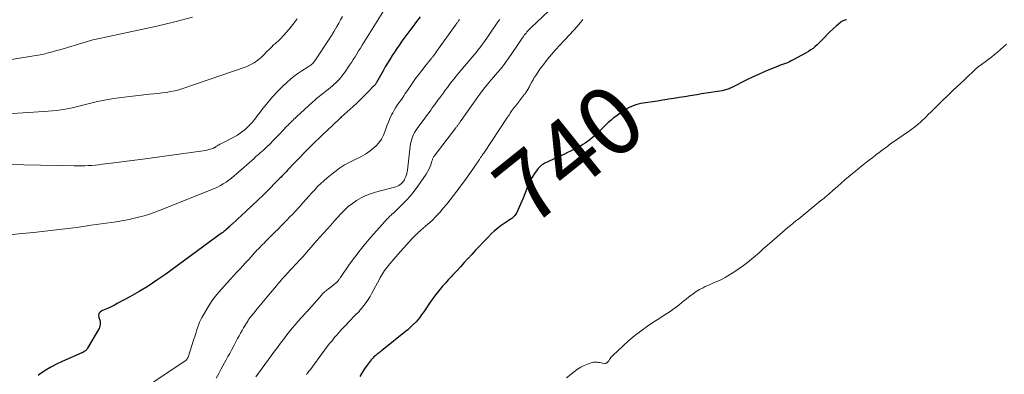
# Model space of a CAD drawing. Units: feet. Extents: x 1999997 to 2005013, y 555000 to 560000.
# Drawn here: x 2000853 to 2001141, y 559091 to 559195 of the extents above; entities that cross this region are included whole.
import ezdxf
from ezdxf.enums import TextEntityAlignment as Align

# ---------------------------------------------------------------- set-up
doc = ezdxf.new("R2010")
doc.units = ezdxf.units.FT
doc.header["$LTSCALE"] = 100
doc.header["$MEASUREMENT"] = 0
for name, color, linetype, lineweight in [('CONTOUR INDEX', 32, 'Continuous', 25), ('CONTOUR INDEX LABEL', 7, 'Continuous', 15), ('CONTOUR INTERMEDIATE', 40, 'Continuous', 15)]:
    doc.layers.add(name, color=color, linetype=linetype, lineweight=lineweight)
doc.styles.add('slant', font='romans.shx', dxfattribs={"oblique": 14.999978})

msp = doc.modelspace()

# ---------------------------------------------------------------- linework, layer by layer
at = {"layer": 'CONTOUR INDEX', "flags": 128}
for points, elevation in [([(2000970.41, 559195.52), (2000969.72, 559194.62), (2000969.05, 559193.72), (2000968.37, 559192.81), (2000967.7, 559191.9), (2000965.09, 559188.37), (2000964.34, 559187.33), (2000963.61, 559186.29), (2000962.89, 559185.23), (2000962.19, 559184.17), (2000961.51, 559183.09), (2000960.84, 559182), (2000960.2, 559180.89), (2000959.57, 559179.78), (2000957.68, 559176.38), (2000957.6, 559176.24), (2000957.52, 559176.1), (2000957.43, 559175.97), (2000957.34, 559175.83), (2000957.24, 559175.7), (2000957.14, 559175.58), (2000957.03, 559175.45), (2000956.92, 559175.34), (2000955.06, 559173.45), (2000954.01, 559172.41), (2000952.95, 559171.37), (2000951.87, 559170.35), (2000950.79, 559169.33), (2000947.37, 559166.2), (2000947.31, 559166.14), (2000947.22, 559166.07), (2000947.18, 559166.03), (2000947.14, 559165.99), (2000947.09, 559165.95), (2000947.05, 559165.91), (2000944.65, 559163.71), (2000943.41, 559162.56), (2000942.19, 559161.4), (2000940.97, 559160.23), (2000939.76, 559159.05), (2000939.39, 559158.68), (2000938, 559157.3), (2000936.63, 559155.91), (2000935.27, 559154.51), (2000933.92, 559153.1), (2000931.59, 559150.66), (2000931.33, 559150.38), (2000931.07, 559150.11), (2000930.81, 559149.84), (2000930.55, 559149.56), (2000930.28, 559149.29), (2000930.02, 559149.02), (2000929.75, 559148.75), (2000929.48, 559148.49), (2000925, 559144.01), (2000924.2, 559143.21), (2000923.39, 559142.41), (2000922.57, 559141.61), (2000921.75, 559140.82), (2000920.93, 559140.04), (2000920.1, 559139.26), (2000919.27, 559138.48), (2000918.43, 559137.71), (2000915.51, 559135.05), (2000915.32, 559134.88), (2000915.13, 559134.7), (2000914.94, 559134.53), (2000914.75, 559134.36), (2000914.37, 559134.01), (2000914.31, 559133.95), (2000914.25, 559133.88), (2000913.63, 559133.34), (2000913.33, 559133.09), (2000913.03, 559132.84), (2000912.72, 559132.6), (2000912.4, 559132.36), (2000896.06, 559120.46), (2000893.51, 559118.69), (2000890.93, 559116.98), (2000888.27, 559115.38), (2000885.58, 559113.84), (2000882.08, 559111.94), (2000881.09, 559111.43), (2000880.09, 559110.93), (2000879.08, 559110.46), (2000878.06, 559110.02), (2000877.38, 559109.73), (2000876.89, 559109.36), (2000876.56, 559108.92), (2000876.47, 559108.37), (2000876.53, 559107.76), (2000876.8, 559107.05), (2000876.9, 559106.71), (2000876.96, 559106.36), (2000876.96, 559106.01), (2000876.92, 559105.65), (2000876.83, 559105.3), (2000876.72, 559104.95), (2000876.58, 559104.62), (2000876.41, 559104.3), (2000873.24, 559098.85), (2000873.17, 559098.73), (2000873.08, 559098.61), (2000872.99, 559098.5), (2000872.89, 559098.4), (2000872.79, 559098.3), (2000872.68, 559098.2), (2000872.57, 559098.11), (2000872.45, 559098.02), (2000871.85, 559097.6), (2000871.83, 559097.59), (2000871.81, 559097.57), (2000871.79, 559097.56), (2000871.77, 559097.55), (2000871.68, 559097.51), (2000871.66, 559097.5), (2000871.64, 559097.49), (2000871.62, 559097.48), (2000871.6, 559097.47), (2000865.81, 559094.94), (2000864.13, 559094.14), (2000862.48, 559093.27), (2000860.88, 559092.31), (2000859.32, 559091.28), (2000858.78, 559090.9)], 760), ([(2001095, 559194.65), (2001094.74, 559194.58), (2001094.48, 559194.51), (2001094.22, 559194.44), (2001093.97, 559194.35), (2001093.73, 559194.24), (2001093.5, 559194.1), (2001093.29, 559193.94), (2001091.91, 559192.76), (2001091.05, 559191.99), (2001090.21, 559191.21), (2001089.4, 559190.39), (2001088.6, 559189.56), (2001088.12, 559189.05), (2001087.57, 559188.47), (2001087.01, 559187.9), (2001086.43, 559187.35), (2001085.84, 559186.81), (2001085.23, 559186.3), (2001084.59, 559185.82), (2001083.92, 559185.39), (2001083.23, 559184.98), (2001079.39, 559182.91), (2001078.84, 559182.63), (2001078.28, 559182.36), (2001077.71, 559182.12), (2001077.13, 559181.9), (2001076.55, 559181.69), (2001075.97, 559181.47), (2001075.39, 559181.25), (2001074.82, 559181.02), (2001072.62, 559180.13), (2001070.96, 559179.44), (2001069.3, 559178.72), (2001067.67, 559177.96), (2001066.05, 559177.18), (2001061.29, 559174.81), (2001060.98, 559174.66), (2001060.65, 559174.52), (2001060.33, 559174.39), (2001059.99, 559174.28), (2001059.66, 559174.18), (2001059.32, 559174.08), (2001058.97, 559174.01), (2001058.63, 559173.95), (2001056.64, 559173.64), (2001055.3, 559173.43), (2001053.96, 559173.21), (2001052.62, 559173), (2001051.28, 559172.78), (2001049.28, 559172.45), (2001047.69, 559172.19), (2001046.11, 559171.94), (2001044.53, 559171.68), (2001042.94, 559171.43), (2001042.61, 559171.38), (2001041.19, 559171.16), (2001039.77, 559170.94), (2001038.35, 559170.73), (2001036.93, 559170.51), (2001035.61, 559170.31), (2001034.85, 559170.18), (2001034.11, 559170.01), (2001033.38, 559169.8), (2001032.65, 559169.56), (2001031.95, 559169.26), (2001031.26, 559168.94), (2001030.6, 559168.55), (2001029.96, 559168.14), (2001027.61, 559166.47), (2001026.83, 559165.89), (2001026.08, 559165.29), (2001025.35, 559164.65), (2001024.64, 559163.98), (2001024.53, 559163.88), (2001023.89, 559163.25), (2001023.25, 559162.62), (2001022.6, 559161.99), (2001021.96, 559161.36), (2001021.86, 559161.27), (2001021.25, 559160.71), (2001020.63, 559160.16), (2001019.98, 559159.64), (2001019.31, 559159.15), (2001018.62, 559158.68), (2001017.92, 559158.23), (2001017.21, 559157.81), (2001016.48, 559157.41), (2001016.17, 559157.25), (2001015.28, 559156.79), (2001014.38, 559156.33), (2001013.47, 559155.89), (2001012.57, 559155.46), (2001006.87, 559152.78), (2001006.54, 559152.61), (2001006.21, 559152.41), (2001005.9, 559152.19), (2001005.6, 559151.95), (2001005.32, 559151.69), (2001005.05, 559151.42), (2001004.8, 559151.13), (2001004.57, 559150.82), (2001003.84, 559149.83), (2001003.29, 559149), (2001002.78, 559148.15), (2001002.33, 559147.26), (2001001.93, 559146.35), (2001000.48, 559142.64), (2001000.12, 559141.75), (2000999.74, 559140.86), (2000999.35, 559139.98), (2000998.94, 559139.11), (2000998.61, 559138.42), (2000998.32, 559137.92), (2000997.99, 559137.46), (2000997.59, 559137.06), (2000997.15, 559136.7), (2000996.68, 559136.37), (2000996.2, 559136.04), (2000995.72, 559135.71), (2000995.24, 559135.37), (2000994.1, 559134.58), (2000993.07, 559133.82), (2000992.08, 559133.02), (2000991.14, 559132.16), (2000990.24, 559131.26), (2000988.84, 559129.79), (2000987.72, 559128.6), (2000986.61, 559127.41), (2000985.5, 559126.21), (2000984.4, 559125.01), (2000984.38, 559124.99), (2000983.29, 559123.8), (2000982.19, 559122.6), (2000981.09, 559121.41), (2000979.99, 559120.22), (2000979.48, 559119.67), (2000978.64, 559118.76), (2000977.8, 559117.84), (2000976.98, 559116.9), (2000976.17, 559115.96), (2000975.38, 559115), (2000974.61, 559114.03), (2000973.88, 559113.03), (2000973.16, 559112.01), (2000972.25, 559110.66), (2000971.85, 559110.06), (2000971.44, 559109.45), (2000971.02, 559108.86), (2000970.61, 559108.26), (2000970.18, 559107.68), (2000969.73, 559107.11), (2000969.25, 559106.57), (2000968.75, 559106.04), (2000968.6, 559105.9), (2000968.01, 559105.32), (2000967.4, 559104.76), (2000966.77, 559104.21), (2000966.13, 559103.69), (2000959.61, 559098.47), (2000959.31, 559098.23), (2000959.01, 559098), (2000958.71, 559097.76), (2000958.4, 559097.53), (2000958.1, 559097.3), (2000957.81, 559097.06), (2000957.51, 559096.81), (2000957.22, 559096.57), (2000957.2, 559096.55), (2000956.91, 559096.28), (2000956.64, 559096), (2000956.37, 559095.71), (2000956.12, 559095.4), (2000954.96, 559093.92), (2000954.17, 559092.84), (2000953.43, 559091.74), (2000952.75, 559090.59)], 740)]:
    msp.add_lwpolyline(points, dxfattribs=dict(at, elevation=elevation))
at = {"layer": 'CONTOUR INTERMEDIATE', "flags": 128}
for points, elevation in [([(2000960.72, 559198.89), (2000953.97, 559188.05), (2000953.45, 559187.21), (2000952.93, 559186.37), (2000952.42, 559185.53), (2000951.9, 559184.69), (2000951.38, 559183.85), (2000950.86, 559183.01), (2000950.32, 559182.19), (2000949.77, 559181.37), (2000948.45, 559179.43), (2000948.05, 559178.85), (2000947.62, 559178.29), (2000947.18, 559177.74), (2000946.72, 559177.21), (2000946.24, 559176.69), (2000945.74, 559176.2), (2000945.22, 559175.72), (2000944.69, 559175.27), (2000944.27, 559174.93), (2000943.6, 559174.39), (2000942.93, 559173.86), (2000942.26, 559173.33), (2000941.58, 559172.8), (2000940.9, 559172.27), (2000940.24, 559171.73), (2000939.59, 559171.17), (2000938.95, 559170.6), (2000934.25, 559166.29), (2000933.89, 559165.96), (2000933.54, 559165.62), (2000933.18, 559165.29), (2000932.83, 559164.95), (2000932.49, 559164.61), (2000932.15, 559164.26), (2000931.81, 559163.91), (2000931.47, 559163.56), (2000930.3, 559162.32), (2000929.37, 559161.35), (2000928.44, 559160.39), (2000927.5, 559159.43), (2000926.55, 559158.48), (2000925.46, 559157.4), (2000925.03, 559156.98), (2000924.6, 559156.57), (2000924.15, 559156.17), (2000923.7, 559155.78), (2000923.24, 559155.39), (2000922.79, 559155), (2000922.34, 559154.61), (2000921.89, 559154.21), (2000916.79, 559149.72), (2000916.04, 559149.08), (2000915.29, 559148.47), (2000914.51, 559147.87), (2000913.71, 559147.3), (2000912.89, 559146.76), (2000912.05, 559146.27), (2000911.18, 559145.84), (2000910.29, 559145.44), (2000894.42, 559139.06), (2000892.87, 559138.48), (2000891.31, 559137.94), (2000889.73, 559137.47), (2000888.14, 559137.04), (2000886.02, 559136.53), (2000885.47, 559136.4), (2000884.92, 559136.28), (2000884.36, 559136.18), (2000883.81, 559136.08), (2000883.25, 559135.99), (2000882.69, 559135.91), (2000882.14, 559135.82), (2000881.58, 559135.74), (2000874.27, 559134.68), (2000870.06, 559134.09), (2000865.84, 559133.55), (2000861.62, 559133.05), (2000857.39, 559132.6), (2000854.13, 559132.27), (2000850.24, 559131.92)], 764), ([(2000947.71, 559195.58), (2000947.17, 559194.61), (2000946.62, 559193.65), (2000946.07, 559192.69), (2000945.26, 559191.29), (2000945.11, 559191.03), (2000944.96, 559190.78), (2000944.81, 559190.53), (2000944.65, 559190.28), (2000944.49, 559190.03), (2000944.34, 559189.79), (2000944.18, 559189.54), (2000944.01, 559189.3), (2000939.63, 559182.68), (2000939.43, 559182.42), (2000939.23, 559182.16), (2000939.01, 559181.92), (2000938.77, 559181.69), (2000938.52, 559181.47), (2000938.26, 559181.27), (2000937.99, 559181.08), (2000937.72, 559180.9), (2000935.88, 559179.78), (2000934.71, 559179.01), (2000933.57, 559178.19), (2000932.49, 559177.31), (2000931.45, 559176.38), (2000930.32, 559175.31), (2000928.78, 559173.77), (2000927.29, 559172.19), (2000925.88, 559170.54), (2000924.51, 559168.84), (2000922, 559165.57), (2000921.39, 559164.81), (2000920.75, 559164.08), (2000920.08, 559163.39), (2000919.37, 559162.72), (2000918.63, 559162.1), (2000917.86, 559161.52), (2000917.04, 559161), (2000916.19, 559160.53), (2000912.19, 559158.47), (2000911.91, 559158.33), (2000911.64, 559158.17), (2000911.37, 559158.02), (2000911.1, 559157.85), (2000910.75, 559157.64), (2000910.66, 559157.58), (2000910.57, 559157.52), (2000910.48, 559157.46), (2000910.39, 559157.4), (2000910.29, 559157.34), (2000910.2, 559157.29), (2000910.1, 559157.24), (2000910, 559157.2), (2000909.16, 559156.93), (2000908.63, 559156.77), (2000908.1, 559156.63), (2000907.57, 559156.52), (2000907.02, 559156.43), (2000889.35, 559154.01), (2000887.04, 559153.7), (2000884.74, 559153.39), (2000882.44, 559153.09), (2000880.14, 559152.8), (2000877.58, 559152.48), (2000876.55, 559152.36), (2000875.52, 559152.26), (2000874.49, 559152.17), (2000873.46, 559152.1), (2000872.42, 559152.04), (2000871.39, 559152.01), (2000870.35, 559152), (2000869.31, 559152.01), (2000829.92, 559152.85)], 768), ([(2000903.85, 559195.42), (2000898.69, 559194.01), (2000893.48, 559192.77), (2000878.51, 559189.6), (2000878.05, 559189.5), (2000877.58, 559189.4), (2000877.12, 559189.31), (2000876.65, 559189.21), (2000876.19, 559189.1), (2000875.73, 559188.99), (2000875.27, 559188.87), (2000874.81, 559188.74), (2000866.11, 559186.18), (2000865.16, 559185.91), (2000864.2, 559185.63), (2000863.24, 559185.37), (2000862.28, 559185.11), (2000861.36, 559184.86), (2000860.86, 559184.74), (2000860.36, 559184.62), (2000859.85, 559184.52), (2000859.34, 559184.43), (2000849.2, 559182.74)], 776), ([(2001007.87, 559197.19), (2001002.78, 559192.28), (2001002.49, 559191.99), (2001002.19, 559191.7), (2001001.91, 559191.39), (2001001.62, 559191.09), (2001001.35, 559190.77), (2001001.09, 559190.45), (2001000.83, 559190.12), (2001000.59, 559189.79), (2001000.25, 559189.31), (2000999.85, 559188.72), (2000999.44, 559188.14), (2000999.04, 559187.55), (2000998.65, 559186.97), (2000996.13, 559183.22), (2000995.57, 559182.42), (2000994.99, 559181.62), (2000994.38, 559180.85), (2000993.76, 559180.09), (2000993.12, 559179.34), (2000992.47, 559178.59), (2000991.83, 559177.85), (2000991.19, 559177.1), (2000990.67, 559176.51), (2000989.79, 559175.46), (2000988.92, 559174.39), (2000988.09, 559173.29), (2000987.28, 559172.18), (2000982.37, 559165.25), (2000982.23, 559165.05), (2000982.09, 559164.85), (2000981.96, 559164.66), (2000981.82, 559164.46), (2000981.77, 559164.38), (2000981.66, 559164.22), (2000981.54, 559164.06), (2000981.43, 559163.9), (2000981.31, 559163.74), (2000981.2, 559163.58), (2000981.08, 559163.43), (2000980.96, 559163.27), (2000980.84, 559163.11), (2000974.52, 559154.9), (2000974.4, 559154.74), (2000974.29, 559154.57), (2000974.2, 559154.39), (2000974.12, 559154.2), (2000974.05, 559154.01), (2000973.98, 559153.82), (2000973.91, 559153.63), (2000973.84, 559153.43), (2000973.48, 559152.36), (2000973.21, 559151.64), (2000972.9, 559150.95), (2000972.53, 559150.28), (2000972.12, 559149.63), (2000969.72, 559146.12), (2000968.66, 559144.67), (2000967.54, 559143.27), (2000966.34, 559141.94), (2000965.08, 559140.65), (2000962.58, 559138.26), (2000962.53, 559138.21), (2000962.48, 559138.16), (2000962.42, 559138.12), (2000962.37, 559138.07), (2000962.32, 559138.03), (2000962.26, 559137.99), (2000962.21, 559137.94), (2000962.16, 559137.9), (2000961.8, 559137.56), (2000961.57, 559137.34), (2000961.34, 559137.12), (2000961.12, 559136.89), (2000960.91, 559136.65), (2000956.11, 559131.3), (2000954.45, 559129.37), (2000952.84, 559127.4), (2000951.29, 559125.38), (2000949.8, 559123.32), (2000947.09, 559119.46), (2000946.99, 559119.3), (2000946.88, 559119.15), (2000946.78, 559118.99), (2000946.68, 559118.83), (2000946.59, 559118.67), (2000946.54, 559118.59), (2000946.48, 559118.51), (2000946.43, 559118.43), (2000946.36, 559118.36), (2000946.3, 559118.28), (2000946.23, 559118.21), (2000946.16, 559118.15), (2000946.09, 559118.08), (2000945.5, 559117.61), (2000945.13, 559117.31), (2000944.75, 559117.02), (2000944.38, 559116.73), (2000944.01, 559116.43), (2000942.75, 559115.46), (2000942.6, 559115.35), (2000942.46, 559115.23), (2000942.32, 559115.11), (2000942.18, 559114.98), (2000942.05, 559114.85), (2000941.92, 559114.72), (2000941.79, 559114.59), (2000941.67, 559114.45), (2000937.27, 559109.49), (2000937.21, 559109.42), (2000937.13, 559109.34), (2000937.09, 559109.29), (2000937.05, 559109.25), (2000937.02, 559109.21), (2000936.98, 559109.16), (2000934.68, 559106.61), (2000933.84, 559105.66), (2000933.03, 559104.7), (2000932.23, 559103.72), (2000931.45, 559102.73), (2000930.96, 559102.08), (2000930.44, 559101.4), (2000929.92, 559100.72), (2000929.41, 559100.03), (2000928.9, 559099.35), (2000928.39, 559098.66), (2000927.88, 559097.97), (2000927.37, 559097.29), (2000926.86, 559096.6), (2000922.36, 559090.5)], 748), ([(2000934.43, 559194.94), (2000933.56, 559193.75), (2000932.85, 559192.81), (2000932.11, 559191.89), (2000931.35, 559191), (2000930.55, 559190.13), (2000929.49, 559188.99), (2000929.21, 559188.71), (2000928.92, 559188.43), (2000928.62, 559188.16), (2000928.31, 559187.9), (2000928.01, 559187.64), (2000927.7, 559187.38), (2000927.41, 559187.1), (2000927.12, 559186.83), (2000926.75, 559186.46), (2000926.28, 559186), (2000925.81, 559185.53), (2000925.35, 559185.06), (2000924.88, 559184.6), (2000923.94, 559183.67), (2000922.96, 559182.82), (2000921.92, 559182.06), (2000920.78, 559181.46), (2000919.58, 559180.95), (2000901.05, 559174.6), (2000899.87, 559174.24), (2000898.69, 559173.92), (2000897.48, 559173.67), (2000896.27, 559173.47), (2000895.05, 559173.31), (2000893.82, 559173.16), (2000892.6, 559173.02), (2000891.37, 559172.89), (2000885.54, 559172.27), (2000883.95, 559172.09), (2000882.37, 559171.88), (2000880.8, 559171.64), (2000879.23, 559171.37), (2000877.66, 559171.07), (2000876.1, 559170.75), (2000874.55, 559170.39), (2000873, 559170.02), (2000870.32, 559169.34), (2000869.1, 559169.05), (2000867.88, 559168.79), (2000866.65, 559168.57), (2000865.42, 559168.38), (2000864.18, 559168.22), (2000862.94, 559168.08), (2000861.7, 559167.97), (2000860.45, 559167.88), (2000842.13, 559166.73)], 772), ([(2000981.92, 559194.71), (2000981.81, 559194.57), (2000981.77, 559194.52), (2000981.73, 559194.47), (2000981.69, 559194.42), (2000981.65, 559194.36), (2000981.61, 559194.31), (2000981.57, 559194.26), (2000981.53, 559194.2), (2000981.5, 559194.15), (2000981.37, 559193.97), (2000981.27, 559193.82), (2000981.16, 559193.68), (2000981.06, 559193.53), (2000980.96, 559193.39), (2000975.19, 559185.35), (2000974.89, 559184.94), (2000974.59, 559184.54), (2000974.29, 559184.14), (2000973.99, 559183.74), (2000973.86, 559183.59), (2000973.61, 559183.27), (2000973.36, 559182.96), (2000973.11, 559182.64), (2000972.85, 559182.33), (2000972.6, 559182.02), (2000972.35, 559181.71), (2000972.1, 559181.4), (2000971.85, 559181.08), (2000969.92, 559178.59), (2000969.08, 559177.47), (2000968.26, 559176.34), (2000967.46, 559175.2), (2000966.68, 559174.04), (2000966.06, 559173.1), (2000965.59, 559172.41), (2000965.12, 559171.72), (2000964.63, 559171.04), (2000964.14, 559170.36), (2000963.66, 559169.68), (2000963.21, 559168.98), (2000962.79, 559168.26), (2000962.39, 559167.52), (2000962.08, 559166.91), (2000961.58, 559165.84), (2000961.11, 559164.76), (2000960.69, 559163.66), (2000960.31, 559162.55), (2000960.21, 559162.22), (2000959.72, 559160.99), (2000959.11, 559159.83), (2000958.32, 559158.78), (2000957.42, 559157.81), (2000957.02, 559157.43), (2000955.78, 559156.4), (2000954.48, 559155.46), (2000953.09, 559154.66), (2000951.63, 559153.95), (2000951.41, 559153.86), (2000949.84, 559153.11), (2000948.32, 559152.29), (2000946.87, 559151.33), (2000945.47, 559150.3), (2000943.23, 559148.49), (2000942.27, 559147.69), (2000941.34, 559146.85), (2000940.45, 559145.98), (2000939.59, 559145.07), (2000938.75, 559144.14), (2000937.91, 559143.22), (2000937.07, 559142.28), (2000936.24, 559141.35), (2000935.13, 559140.12), (2000934.65, 559139.58), (2000934.16, 559139.04), (2000933.67, 559138.51), (2000933.17, 559137.98), (2000932.67, 559137.45), (2000932.17, 559136.93), (2000931.67, 559136.41), (2000931.16, 559135.89), (2000929.79, 559134.5), (2000928.89, 559133.59), (2000927.99, 559132.69), (2000927.09, 559131.79), (2000926.19, 559130.89), (2000925.22, 559129.93), (2000924.8, 559129.51), (2000924.38, 559129.09), (2000923.96, 559128.67), (2000923.55, 559128.25), (2000923.14, 559127.82), (2000922.73, 559127.4), (2000922.33, 559126.96), (2000921.93, 559126.52), (2000921.54, 559126.07), (2000920.94, 559125.41), (2000920.34, 559124.75), (2000919.74, 559124.1), (2000919.13, 559123.44), (2000918.57, 559122.84), (2000917.68, 559121.88), (2000916.79, 559120.92), (2000915.91, 559119.96), (2000915.03, 559119), (2000912.28, 559115.98), (2000911.03, 559114.51), (2000909.85, 559113), (2000908.77, 559111.41), (2000907.76, 559109.77), (2000906.7, 559107.93), (2000906.3, 559107.17), (2000905.93, 559106.39), (2000905.61, 559105.59), (2000905.33, 559104.77), (2000905.08, 559103.94), (2000904.82, 559103.11), (2000904.56, 559102.28), (2000904.29, 559101.45), (2000902.59, 559096.24), (2000902.53, 559096.07), (2000902.46, 559095.91), (2000902.37, 559095.76), (2000902.27, 559095.62), (2000902.15, 559095.48), (2000902.03, 559095.36), (2000901.9, 559095.24), (2000901.75, 559095.14), (2000884.35, 559083.52)], 756), ([(2000993.64, 559194.73), (2000993.14, 559194.01), (2000989.91, 559189.31), (2000989.41, 559188.59), (2000988.9, 559187.88), (2000988.37, 559187.17), (2000987.84, 559186.48), (2000987.3, 559185.79), (2000986.75, 559185.11), (2000986.19, 559184.43), (2000985.62, 559183.76), (2000983.4, 559181.15), (2000982.33, 559179.88), (2000981.27, 559178.6), (2000980.23, 559177.31), (2000979.2, 559176), (2000978.36, 559174.92), (2000977.76, 559174.15), (2000977.18, 559173.37), (2000976.6, 559172.59), (2000976.02, 559171.8), (2000975.81, 559171.51), (2000975.35, 559170.86), (2000974.88, 559170.21), (2000974.42, 559169.56), (2000973.96, 559168.91), (2000973.5, 559168.26), (2000973.03, 559167.61), (2000972.56, 559166.96), (2000972.08, 559166.32), (2000969.54, 559162.96), (2000969.14, 559162.38), (2000968.77, 559161.78), (2000968.45, 559161.15), (2000968.17, 559160.51), (2000967.93, 559159.84), (2000967.74, 559159.16), (2000967.59, 559158.47), (2000967.49, 559157.77), (2000966.7, 559150.81), (2000966.6, 559150.16), (2000966.44, 559149.52), (2000966.23, 559148.9), (2000965.96, 559148.3), (2000965.8, 559147.96), (2000965.56, 559147.56), (2000965.28, 559147.19), (2000964.95, 559146.87), (2000964.58, 559146.58), (2000964.18, 559146.34), (2000963.76, 559146.12), (2000963.32, 559145.95), (2000962.87, 559145.81), (2000957.36, 559144.36), (2000955.91, 559143.91), (2000954.51, 559143.37), (2000953.15, 559142.7), (2000951.84, 559141.94), (2000950.6, 559141.07), (2000949.4, 559140.13), (2000948.29, 559139.11), (2000947.23, 559138.02), (2000945.31, 559135.88), (2000944.27, 559134.72), (2000943.22, 559133.55), (2000942.17, 559132.38), (2000941.13, 559131.22), (2000940.22, 559130.21), (2000939.63, 559129.54), (2000939.04, 559128.87), (2000938.46, 559128.2), (2000937.88, 559127.53), (2000937.13, 559126.64), (2000936.93, 559126.41), (2000936.72, 559126.17), (2000936.52, 559125.94), (2000936.31, 559125.71), (2000936.1, 559125.48), (2000935.89, 559125.25), (2000935.68, 559125.02), (2000935.46, 559124.79), (2000932.8, 559121.97), (2000932.36, 559121.51), (2000931.92, 559121.04), (2000931.49, 559120.56), (2000931.07, 559120.09), (2000930.64, 559119.61), (2000930.22, 559119.13), (2000929.8, 559118.64), (2000929.38, 559118.16), (2000929.05, 559117.76), (2000928.46, 559117.07), (2000927.88, 559116.39), (2000927.3, 559115.69), (2000926.72, 559115), (2000922.33, 559109.72), (2000922.11, 559109.46), (2000921.89, 559109.2), (2000921.68, 559108.94), (2000921.46, 559108.67), (2000921.39, 559108.6), (2000921.21, 559108.37), (2000921.03, 559108.15), (2000920.85, 559107.92), (2000920.67, 559107.69), (2000920.49, 559107.46), (2000920.33, 559107.22), (2000920.17, 559106.97), (2000920.01, 559106.73), (2000918.83, 559104.76), (2000918.38, 559103.99), (2000917.93, 559103.22), (2000917.5, 559102.44), (2000917.08, 559101.65), (2000916.67, 559100.86), (2000916.25, 559100.08), (2000915.83, 559099.29), (2000915.4, 559098.5), (2000915.25, 559098.23), (2000914.75, 559097.3), (2000914.25, 559096.38), (2000913.75, 559095.46), (2000913.24, 559094.54), (2000912.31, 559092.85), (2000911.55, 559091.49), (2000910.79, 559090.12)], 752), ([(2001017.94, 559194.76), (2001017.24, 559193.86), (2001016.69, 559193.18), (2001016.12, 559192.5), (2001015.54, 559191.84), (2001014.94, 559191.19), (2001014.33, 559190.55), (2001013.73, 559189.91), (2001013.12, 559189.26), (2001012.52, 559188.62), (2001010, 559185.89), (2001008.79, 559184.52), (2001007.61, 559183.12), (2001006.5, 559181.67), (2001005.42, 559180.18), (2001004.16, 559178.36), (2001003.76, 559177.75), (2001003.38, 559177.14), (2001003.02, 559176.51), (2001002.69, 559175.86), (2001002.34, 559175.16), (2001002.19, 559174.86), (2001002.03, 559174.57), (2001001.87, 559174.28), (2001001.7, 559173.99), (2001001.52, 559173.71), (2001001.33, 559173.44), (2001001.14, 559173.17), (2001000.94, 559172.9), (2000998.22, 559169.45), (2000997.91, 559169.05), (2000997.61, 559168.66), (2000997.32, 559168.25), (2000997.03, 559167.85), (2000996.75, 559167.44), (2000996.47, 559167.03), (2000996.19, 559166.62), (2000995.91, 559166.2), (2000988.99, 559155.77), (2000988.76, 559155.44), (2000988.54, 559155.1), (2000988.31, 559154.77), (2000988.08, 559154.43), (2000987.81, 559154.04), (2000987.72, 559153.9), (2000987.62, 559153.76), (2000987.53, 559153.62), (2000987.44, 559153.48), (2000987.34, 559153.34), (2000987.25, 559153.2), (2000987.16, 559153.06), (2000987.06, 559152.92), (2000985.07, 559150.09), (2000984.12, 559148.75), (2000983.15, 559147.41), (2000982.17, 559146.08), (2000981.19, 559144.76), (2000981.14, 559144.69), (2000980.16, 559143.42), (2000979.18, 559142.15), (2000978.17, 559140.89), (2000977.16, 559139.64), (2000976.11, 559138.42), (2000975.02, 559137.24), (2000973.88, 559136.12), (2000972.69, 559135.04), (2000970.61, 559133.23), (2000970.28, 559132.93), (2000969.95, 559132.64), (2000969.62, 559132.34), (2000969.29, 559132.05), (2000968.96, 559131.75), (2000968.65, 559131.44), (2000968.34, 559131.12), (2000968.04, 559130.79), (2000963.93, 559126.18), (2000963.33, 559125.5), (2000962.73, 559124.81), (2000962.13, 559124.13), (2000961.53, 559123.44), (2000961.13, 559122.97), (2000960.75, 559122.5), (2000960.38, 559122.03), (2000960.03, 559121.54), (2000959.7, 559121.04), (2000959.38, 559120.53), (2000959.07, 559120.01), (2000958.77, 559119.48), (2000958.48, 559118.96), (2000956.31, 559114.88), (2000955.78, 559113.94), (2000955.21, 559113.02), (2000954.59, 559112.13), (2000953.94, 559111.27), (2000953.26, 559110.42), (2000952.92, 559110), (2000952.56, 559109.59), (2000952.19, 559109.2), (2000951.82, 559108.82), (2000951.43, 559108.44), (2000951.05, 559108.06), (2000950.67, 559107.67), (2000950.3, 559107.28), (2000947.86, 559104.72), (2000947.34, 559104.17), (2000946.83, 559103.61), (2000946.33, 559103.05), (2000945.84, 559102.48), (2000945.7, 559102.32), (2000945.28, 559101.82), (2000944.87, 559101.32), (2000944.46, 559100.82), (2000944.06, 559100.31), (2000943.66, 559099.8), (2000943.27, 559099.29), (2000942.88, 559098.77), (2000942.49, 559098.25), (2000938.03, 559092.28), (2000937.96, 559092.19), (2000937.89, 559092.1), (2000937.83, 559092.01), (2000937.76, 559091.92), (2000937.69, 559091.83), (2000937.62, 559091.74), (2000937.55, 559091.65), (2000937.48, 559091.56), (2000937.38, 559091.44), (2000937.25, 559091.29), (2000937.13, 559091.14)], 744), ([(2001141.73, 559187.54), (2001140.81, 559186.72), (2001139.12, 559185.22), (2001138.24, 559184.46), (2001137.33, 559183.72), (2001136.41, 559183.02), (2001135.47, 559182.33), (2001133.78, 559181.14), (2001133.67, 559181.06), (2001133.56, 559180.98), (2001133.45, 559180.9), (2001133.35, 559180.82), (2001133.24, 559180.74), (2001133.14, 559180.66), (2001133.04, 559180.57), (2001132.94, 559180.48), (2001129.51, 559177.24), (2001128.35, 559176.15), (2001127.19, 559175.05), (2001126.03, 559173.96), (2001124.87, 559172.86), (2001124.07, 559172.09), (2001123.32, 559171.37), (2001122.57, 559170.64), (2001121.83, 559169.91), (2001121.1, 559169.18), (2001120.36, 559168.45), (2001119.62, 559167.72), (2001118.88, 559166.99), (2001118.14, 559166.26), (2001116.89, 559165.06), (2001116.48, 559164.67), (2001116.06, 559164.29), (2001115.62, 559163.93), (2001115.18, 559163.58), (2001114.73, 559163.23), (2001114.27, 559162.89), (2001113.81, 559162.56), (2001113.35, 559162.24), (2001108.11, 559158.62), (2001107.97, 559158.52), (2001107.83, 559158.42), (2001107.69, 559158.32), (2001107.55, 559158.22), (2001107.42, 559158.12), (2001107.28, 559158.01), (2001107.14, 559157.91), (2001107.01, 559157.81), (2001105.43, 559156.61), (2001104.51, 559155.91), (2001103.58, 559155.21), (2001102.66, 559154.51), (2001101.73, 559153.81), (2001100.79, 559153.08), (2001099.87, 559152.36), (2001098.96, 559151.63), (2001098.06, 559150.89), (2001096.69, 559149.75), (2001095.6, 559148.83), (2001094.51, 559147.91), (2001093.44, 559146.98), (2001092.37, 559146.04), (2001091.12, 559144.94), (2001090.68, 559144.55), (2001090.23, 559144.16), (2001089.78, 559143.78), (2001089.33, 559143.39), (2001088.88, 559143.01), (2001088.43, 559142.64), (2001087.97, 559142.26), (2001087.52, 559141.89), (2001081.02, 559136.6), (2001080.22, 559135.95), (2001079.43, 559135.3), (2001078.63, 559134.65), (2001077.84, 559134), (2001077.05, 559133.34), (2001076.26, 559132.68), (2001075.48, 559132.01), (2001074.7, 559131.34), (2001071.8, 559128.79), (2001070.66, 559127.79), (2001069.52, 559126.8), (2001068.38, 559125.8), (2001067.24, 559124.81), (2001066.07, 559123.84), (2001064.88, 559122.92), (2001063.64, 559122.06), (2001062.37, 559121.24), (2001059.5, 559119.49), (2001058.81, 559119.09), (2001058.11, 559118.72), (2001057.39, 559118.38), (2001056.65, 559118.07), (2001055.91, 559117.77), (2001055.18, 559117.46), (2001054.45, 559117.13), (2001053.73, 559116.79), (2001053.05, 559116.46), (2001052.05, 559115.93), (2001051.07, 559115.36), (2001050.13, 559114.72), (2001049.21, 559114.04), (2001048.83, 559113.73), (2001048.13, 559113.17), (2001047.43, 559112.61), (2001046.74, 559112.05), (2001046.04, 559111.48), (2001045.34, 559110.93), (2001044.63, 559110.39), (2001043.89, 559109.88), (2001043.15, 559109.39), (2001042.67, 559109.09), (2001041.67, 559108.45), (2001040.69, 559107.81), (2001039.7, 559107.16), (2001038.72, 559106.51), (2001036.86, 559105.25), (2001034.99, 559103.92), (2001033.17, 559102.53), (2001031.41, 559101.05), (2001029.7, 559099.52), (2001026.69, 559096.7), (2001026.42, 559096.42), (2001026.16, 559096.14), (2001025.93, 559095.83), (2001025.71, 559095.52), (2001025.51, 559095.2), (2001025.4, 559095.04), (2001025.27, 559094.88), (2001025.14, 559094.74), (2001024.99, 559094.61), (2001024.83, 559094.51), (2001024.66, 559094.44), (2001024.48, 559094.42), (2001024.3, 559094.42), (2001023.72, 559094.51), (2001023.34, 559094.57), (2001022.95, 559094.63), (2001022.56, 559094.69), (2001022.18, 559094.75), (2001021.79, 559094.79), (2001021.41, 559094.78), (2001021.03, 559094.73), (2001020.66, 559094.63), (2001019.31, 559094.17), (2001018.29, 559093.76), (2001017.31, 559093.29), (2001016.38, 559092.72), (2001015.49, 559092.07), (2001013.2, 559090.24)], 736)]:
    msp.add_lwpolyline(points, dxfattribs=dict(at, elevation=elevation))

# ---------------------------------------------------------------- texts
at = {"layer": 'CONTOUR INDEX LABEL', "style": 'slant', "oblique": 15}
msp.add_text('740', height=20, rotation=38.6717, dxfattribs=at).set_placement((2001013.9, 559155.54, 740), align=Align.MIDDLE_CENTER)

doc.saveas('drawing.dxf')
